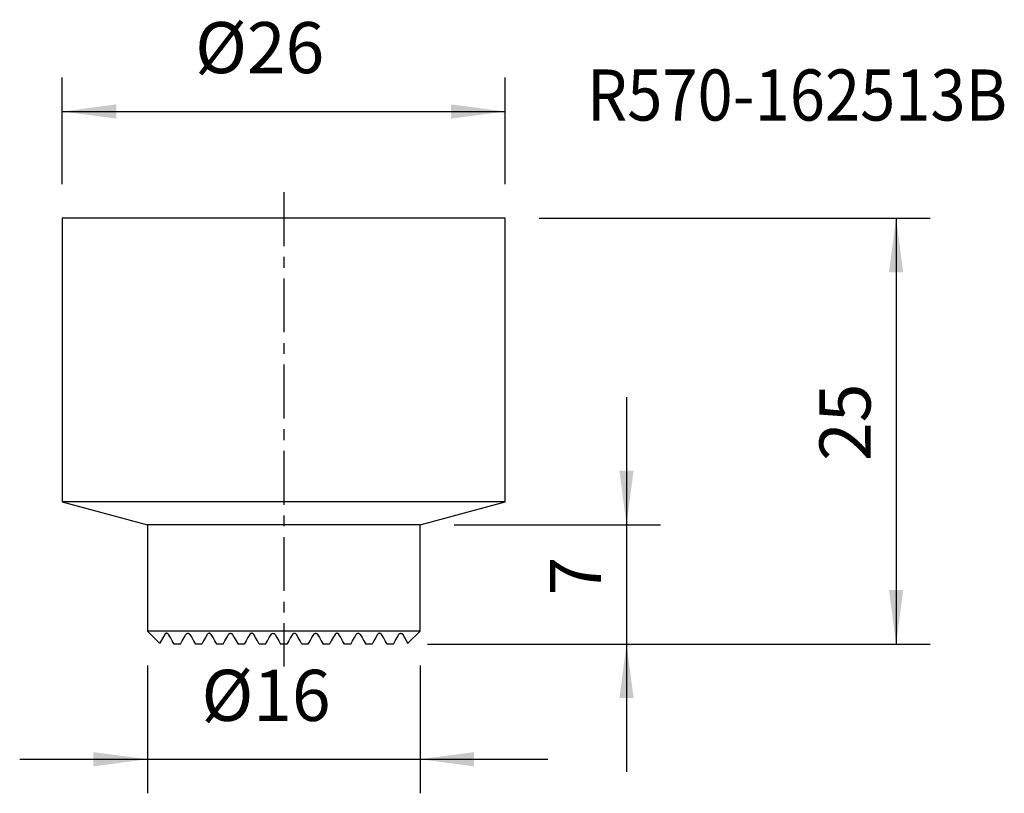
# Model space of a CAD drawing. Extents: x -15.5 to 42.3, y -33.8 to 11.6.
import ezdxf
from ezdxf.enums import TextEntityAlignment as Align

# ---------------------------------------------------------------- set-up
doc = ezdxf.new("R2010")
doc.units = 0
doc.header["$MEASUREMENT"] = 0
doc.linetypes.add('CENTER', pattern=[5.059896, 3.162435, -0.632487, 0.632487, -0.632487])
doc.layers.get('0').update_dxf_attribs({"linetype": 'CONTINUOUS'})
for name, color, linetype in [('1', 4, 'CONTINUOUS'), ('2', 7, 'CONTINUOUS'), ('SK2', 7, 'CONTINUOUS'), ('SK4', 2, 'CENTER'), ('SK6', 5, 'CONTINUOUS')]:
    doc.layers.add(name, color=color, linetype=linetype)
doc.styles.add('SANDVIK_STYLE', font='simplex.shx', dxfattribs={"height": 3})
doc.styles.get("Standard").update_dxf_attribs({"font": 'simplex.shx'})
doc.dimstyles.new('SANDVIK_DIM', dxfattribs={"dimscale": 0, "dimtxt": 4.5, "dimasz": 4.57, "dimexe": 5, "dimexo": 0, "dimgap": 2.3, "dimtad": 1, "dimdsep": 46, "dimtxsty": 'SANDVIK_STYLE', "dimcen": 0.09, "dimclrd": 256, "dimclre": 256, "dimclrt": 256, "dimadec": 0, "dimazin": 0, "dimtfac": 1, "dimtofl": 0, "dimtmove": 2, "dimatfit": 3, "dimfxl": 1, "dimtolj": 1, "dimtzin": 0, "dimarcsym": 0})

# ---------------------------------------------------------------- blocks, each defined once
blk = doc.blocks.new('*D0')
for p, q in [((-13, 2), (-13, 8.259012)), ((13, 2), (13, 8.259012)), ((-13, 6.259012), (13, 6.259012))]:
    blk.add_line(p, q)
for points in [[(-13, 6.259012), (-9.825, 6.677008), (-9.825, 5.841015)], [(13, 6.259012), (9.825, 5.841015), (9.825, 6.677008)]]:
    blk.add_solid(points)
blk.add_text('%%c26', height=3).set_placement((-5.202632, 8.509012))
blk = doc.blocks.new('*D1')
for p, q in [((-8, -26.25), (-8, -33.761478)), ((8, -26.25), (8, -33.761478)), ((-15.5, -31.761478), (15.5, -31.761478))]:
    blk.add_line(p, q)
for points in [[(-8, -31.761478), (-11.175, -32.179474), (-11.175, -31.343481)], [(8, -31.761478), (11.175, -31.343481), (11.175, -32.179474)]]:
    blk.add_solid(points)
blk.add_text('%%c16', height=3).set_placement((-4.827632, -29.511478))
blk = doc.blocks.new('*D2')
for p, q in [((20.120982, -10.5), (20.120982, -32.5)), ((10, -18), (22.120982, -18)), ((8.43477, -25), (22.120982, -25))]:
    blk.add_line(p, q)
for points in [[(20.120982, -18), (19.702985, -14.825), (20.538978, -14.825)], [(20.120982, -25), (20.538978, -28.175), (19.702985, -28.175)]]:
    blk.add_solid(points)
blk.add_text('7', height=3, rotation=90).set_placement((18.620982, -22.151316))
blk = doc.blocks.new('*D3')
for p, q in [((15, 0), (37.946309, 0)), ((35.946309, 0), (35.946309, -25)), ((8.43477, -25), (37.946309, -25))]:
    blk.add_line(p, q)
for points in [[(35.946309, 0), (36.364305, -3.175), (35.528312, -3.175)], [(35.946309, -25), (35.528312, -21.825), (36.364305, -21.825)]]:
    blk.add_solid(points)
blk.add_text('25', height=3, rotation=90).set_placement((34.446309, -14.252632))

msp = doc.modelspace()

# ---------------------------------------------------------------- linework, layer by layer
at = {"layer": '1'}
for p, q in [((-13, 0), (-13, -16.660254)), ((13, 0), (-13, 0)), ((13, -16.660254), (13, 0)), ((-13, -16.660254), (-8, -18)), ((13, -16.660254), (-13, -16.660254)), ((8, -18), (13, -16.660254)), ((-8, -18), (-8, -24.25)), ((8, -18), (-8, -18)), ((8, -24.25), (8, -18)), ((-8, -24.25), (-7.293085, -24.956915)), ((8, -24.25), (-8, -24.25)), ((7.293085, -24.956915), (8, -24.25)), ((-6.989748, -24.43625), (-7.291354, -24.958646)), ((6.989748, -24.43625), (7.291354, -24.958646)), ((-6.06523, -25), (-6.43477, -25)), ((-4.81523, -25), (-5.18477, -25)), ((-3.56523, -25), (-3.93477, -25)), ((-2.31523, -25), (-2.68477, -25)), ((-1.06523, -25), (-1.43477, -25)), ((0.18477, -25), (-0.18477, -25)), ((1.43477, -25), (1.06523, -25)), ((2.68477, -25), (2.31523, -25)), ((3.93477, -25), (3.56523, -25)), ((5.18477, -25), (4.81523, -25)), ((6.43477, -25), (6.06523, -25))]:
    msp.add_line(p, q, dxfattribs=at)
for points in [[(-6.760252, -24.43625, 0), (-6.781928, -24.408195, 0), (-6.813154, -24.385318, 0), (-6.8412, -24.374358, 0), (-6.864446, -24.370406, 0), (-6.884438, -24.370165, 0), (-6.901879, -24.3726, 0), (-6.917351, -24.376956, 0), (-6.931426, -24.382489, 0), (-6.944396, -24.38882, 0), (-6.956192, -24.39604, 0), (-6.966719, -24.404271, 0), (-6.975883, -24.413635, 0), (-6.983591, -24.424254, 0), (-6.989748, -24.43625, 0)], [(-6.43477, -25, 0), (-6.543264, -24.812083, 0), (-6.651758, -24.624167, 0), (-6.760252, -24.43625, 0)], [(-6.06523, -25, 0), (-5.956736, -24.812083, 0), (-5.848242, -24.624167, 0), (-5.739748, -24.43625, 0)], [(-5.739748, -24.43625, 0), (-5.732613, -24.423169, 0), (-5.723854, -24.411635, 0), (-5.713511, -24.401555, 0), (-5.701627, -24.392838, 0), (-5.688244, -24.38539, 0), (-5.673404, -24.379118, 0), (-5.657101, -24.374037, 0), (-5.639053, -24.370768, 0), (-5.618883, -24.370141, 0), (-5.596249, -24.373156, 0), (-5.571303, -24.381367, 0), (-5.546207, -24.395974, 0), (-5.525135, -24.415428, 0), (-5.510252, -24.43625, 0)], [(-5.510252, -24.43625, 0), (-5.401758, -24.624167, 0), (-5.293264, -24.812083, 0), (-5.18477, -25, 0)], [(-4.489748, -24.43625, 0), (-4.598242, -24.624167, 0), (-4.706736, -24.812083, 0), (-4.81523, -25, 0)], [(-4.260252, -24.43625, 0), (-4.27276, -24.418113, 0), (-4.28972, -24.401153, 0), (-4.310704, -24.386645, 0), (-4.334128, -24.376461, 0), (-4.35757, -24.371151, 0), (-4.379569, -24.370083, 0), (-4.399603, -24.372283, 0), (-4.41759, -24.377005, 0), (-4.433696, -24.383711, 0), (-4.44807, -24.391946, 0), (-4.460794, -24.401489, 0), (-4.471941, -24.41216, 0), (-4.481579, -24.423779, 0), (-4.489748, -24.43625, 0)], [(-3.93477, -25, 0), (-4.043264, -24.812083, 0), (-4.151758, -24.624167, 0), (-4.260252, -24.43625, 0)], [(-3.56523, -25, 0), (-3.456736, -24.812083, 0), (-3.348242, -24.624167, 0), (-3.239748, -24.43625, 0)], [(-3.239748, -24.43625, 0), (-3.231344, -24.422641, 0), (-3.221101, -24.410469, 0), (-3.209041, -24.399649, 0), (-3.195188, -24.390094, 0), (-3.179541, -24.381809, 0), (-3.161972, -24.375273, 0), (-3.142354, -24.37113, 0), (-3.120891, -24.370065, 0), (-3.098149, -24.372749, 0), (-3.075375, -24.379659, 0), (-3.054255, -24.390464, 0), (-3.036136, -24.404221, 0), (-3.021495, -24.419801, 0), (-3.010252, -24.43625, 0)], [(-3.010252, -24.43625, 0), (-2.901758, -24.624167, 0), (-2.793264, -24.812083, 0), (-2.68477, -25, 0)], [(-1.989748, -24.43625, 0), (-2.098242, -24.624167, 0), (-2.206736, -24.812083, 0), (-2.31523, -25, 0)], [(-1.760252, -24.43625, 0), (-1.770617, -24.420569, 0), (-1.783906, -24.406258, 0), (-1.800125, -24.393225, 0), (-1.819211, -24.382319, 0), (-1.840648, -24.374535, 0), (-1.863194, -24.370534, 0), (-1.885495, -24.370416, 0), (-1.906449, -24.373787, 0), (-1.925484, -24.37999, 0), (-1.94244, -24.388447, 0), (-1.957275, -24.398634, 0), (-1.970046, -24.410187, 0), (-1.980846, -24.422803, 0), (-1.989748, -24.43625, 0)], [(-1.43477, -25, 0), (-1.543264, -24.812083, 0), (-1.651758, -24.624167, 0), (-1.760252, -24.43625, 0)], [(-1.06523, -25, 0), (-0.956736, -24.812083, 0), (-0.848242, -24.624167, 0), (-0.739748, -24.43625, 0)], [(-0.739748, -24.43625, 0), (-0.730506, -24.421798, 0), (-0.718997, -24.408781, 0), (-0.705228, -24.397055, 0), (-0.689196, -24.386646, 0), (-0.670884, -24.378195, 0), (-0.650424, -24.372453, 0), (-0.62842, -24.370061, 0), (-0.605919, -24.371382, 0), (-0.584251, -24.376425, 0), (-0.564441, -24.384646, 0), (-0.547062, -24.395347, 0), (-0.53228, -24.407868, 0), (-0.520037, -24.421651, 0), (-0.510252, -24.43625, 0)], [(-0.510252, -24.43625, 0), (-0.401758, -24.624167, 0), (-0.293264, -24.812083, 0), (-0.18477, -25, 0)], [(0.510252, -24.43625, 0), (0.401758, -24.624167, 0), (0.293264, -24.812083, 0), (0.18477, -25, 0)], [(0.739748, -24.43625, 0), (0.730506, -24.421798, 0), (0.718997, -24.408781, 0), (0.705228, -24.397055, 0), (0.689196, -24.386646, 0), (0.670884, -24.378195, 0), (0.650424, -24.372453, 0), (0.62842, -24.370061, 0), (0.605919, -24.371382, 0), (0.584251, -24.376425, 0), (0.564441, -24.384646, 0), (0.547062, -24.395347, 0), (0.53228, -24.407868, 0), (0.520037, -24.421651, 0), (0.510252, -24.43625, 0)], [(1.06523, -25, 0), (0.956736, -24.812083, 0), (0.848242, -24.624167, 0), (0.739748, -24.43625, 0)], [(1.43477, -25, 0), (1.543264, -24.812083, 0), (1.651758, -24.624167, 0), (1.760252, -24.43625, 0)], [(1.760252, -24.43625, 0), (1.770617, -24.420569, 0), (1.783906, -24.406258, 0), (1.800125, -24.393225, 0), (1.819211, -24.382319, 0), (1.840648, -24.374535, 0), (1.863194, -24.370534, 0), (1.885495, -24.370416, 0), (1.906449, -24.373787, 0), (1.925484, -24.37999, 0), (1.94244, -24.388447, 0), (1.957275, -24.398634, 0), (1.970046, -24.410187, 0), (1.980846, -24.422803, 0), (1.989748, -24.43625, 0)], [(1.989748, -24.43625, 0), (2.098242, -24.624167, 0), (2.206736, -24.812083, 0), (2.31523, -25, 0)], [(3.010252, -24.43625, 0), (2.901758, -24.624167, 0), (2.793264, -24.812083, 0), (2.68477, -25, 0)], [(3.239748, -24.43625, 0), (3.231344, -24.422641, 0), (3.221101, -24.410469, 0), (3.209041, -24.399649, 0), (3.195188, -24.390094, 0), (3.179541, -24.381809, 0), (3.161972, -24.375273, 0), (3.142354, -24.37113, 0), (3.120891, -24.370065, 0), (3.098149, -24.372749, 0), (3.075375, -24.379659, 0), (3.054255, -24.390464, 0), (3.036136, -24.404221, 0), (3.021495, -24.419801, 0), (3.010252, -24.43625, 0)], [(3.56523, -25, 0), (3.456736, -24.812083, 0), (3.348242, -24.624167, 0), (3.239748, -24.43625, 0)], [(3.93477, -25, 0), (4.043264, -24.812083, 0), (4.151758, -24.624167, 0), (4.260252, -24.43625, 0)], [(4.260252, -24.43625, 0), (4.27276, -24.418113, 0), (4.28972, -24.401153, 0), (4.310704, -24.386645, 0), (4.334128, -24.376461, 0), (4.35757, -24.371151, 0), (4.379569, -24.370083, 0), (4.399603, -24.372283, 0), (4.41759, -24.377005, 0), (4.433696, -24.383711, 0), (4.44807, -24.391946, 0), (4.460794, -24.401489, 0), (4.471941, -24.41216, 0), (4.481579, -24.423779, 0), (4.489748, -24.43625, 0)], [(4.489748, -24.43625, 0), (4.598242, -24.624167, 0), (4.706736, -24.812083, 0), (4.81523, -25, 0)], [(5.510252, -24.43625, 0), (5.401758, -24.624167, 0), (5.293264, -24.812083, 0), (5.18477, -25, 0)], [(5.739748, -24.43625, 0), (5.732613, -24.423169, 0), (5.723854, -24.411635, 0), (5.713511, -24.401555, 0), (5.701627, -24.392838, 0), (5.688244, -24.38539, 0), (5.673404, -24.379118, 0), (5.657101, -24.374037, 0), (5.639053, -24.370768, 0), (5.618883, -24.370141, 0), (5.596249, -24.373156, 0), (5.571303, -24.381367, 0), (5.546207, -24.395974, 0), (5.525135, -24.415428, 0), (5.510252, -24.43625, 0)], [(6.06523, -25, 0), (5.956736, -24.812083, 0), (5.848242, -24.624167, 0), (5.739748, -24.43625, 0)], [(6.43477, -25, 0), (6.543264, -24.812083, 0), (6.651758, -24.624167, 0), (6.760252, -24.43625, 0)], [(6.760252, -24.43625, 0), (6.781928, -24.408195, 0), (6.813154, -24.385318, 0), (6.8412, -24.374358, 0), (6.864446, -24.370406, 0), (6.884438, -24.370165, 0), (6.901879, -24.3726, 0), (6.917351, -24.376956, 0), (6.931426, -24.382489, 0), (6.944396, -24.38882, 0), (6.956192, -24.39604, 0), (6.966719, -24.404271, 0), (6.975883, -24.413635, 0), (6.983591, -24.424254, 0), (6.989748, -24.43625, 0)]]:
    msp.add_polyline3d(points, dxfattribs=at)
at = {"layer": 'SK4'}
msp.add_line((0, 1.519844), (0, -26.314203), dxfattribs=at)

# ---------------------------------------------------------------- texts
at = {"layer": 'SK6', "style": 'SANDVIK_STYLE', "width": 0.740953}
msp.add_text('R570-162513B', height=3, dxfattribs=at).set_placement((17.802422, 5.726308), (42.46558, 5.726308), align=Align.FIT)

# ---------------------------------------------------------------- dimensions: what is measured, and where the dimension line sits
at = {"layer": '2'}
dim = msp.add_linear_dim(base=(13, 6.259012), p1=(-13, 2), p2=(13, 2), text='%%c26', dimstyle='SANDVIK_DIM', dxfattribs=at)
dim.commit()
dim.dimension.update_dxf_attribs({"geometry": '*D0', "text_midpoint": (-5.202632, 8.509012)})
at = {"layer": 'SK2'}
for base, p1, text, picture, middle in [((35.946309, -25), (15, 0), '25', '*D3', (34.446309, -14.252632)), ((20.120982, -25), (10, -18), '7', '*D2', (18.620982, -22.151316))]:
    dim = msp.add_linear_dim(base=base, p1=p1, p2=(8.43477, -25), angle=90, text=text, dimstyle='SANDVIK_DIM', dxfattribs=at)
    dim.commit()
    dim.dimension.update_dxf_attribs({"geometry": picture, "text_midpoint": middle})
dim = msp.add_linear_dim(base=(8, -31.761478), p1=(-8, -26.25), p2=(8, -26.25), text='%%c16', dimstyle='SANDVIK_DIM', dxfattribs=at)
dim.commit()
dim.dimension.update_dxf_attribs({"geometry": '*D1', "text_midpoint": (-4.827632, -29.511478)})

doc.saveas('drawing.dxf')
